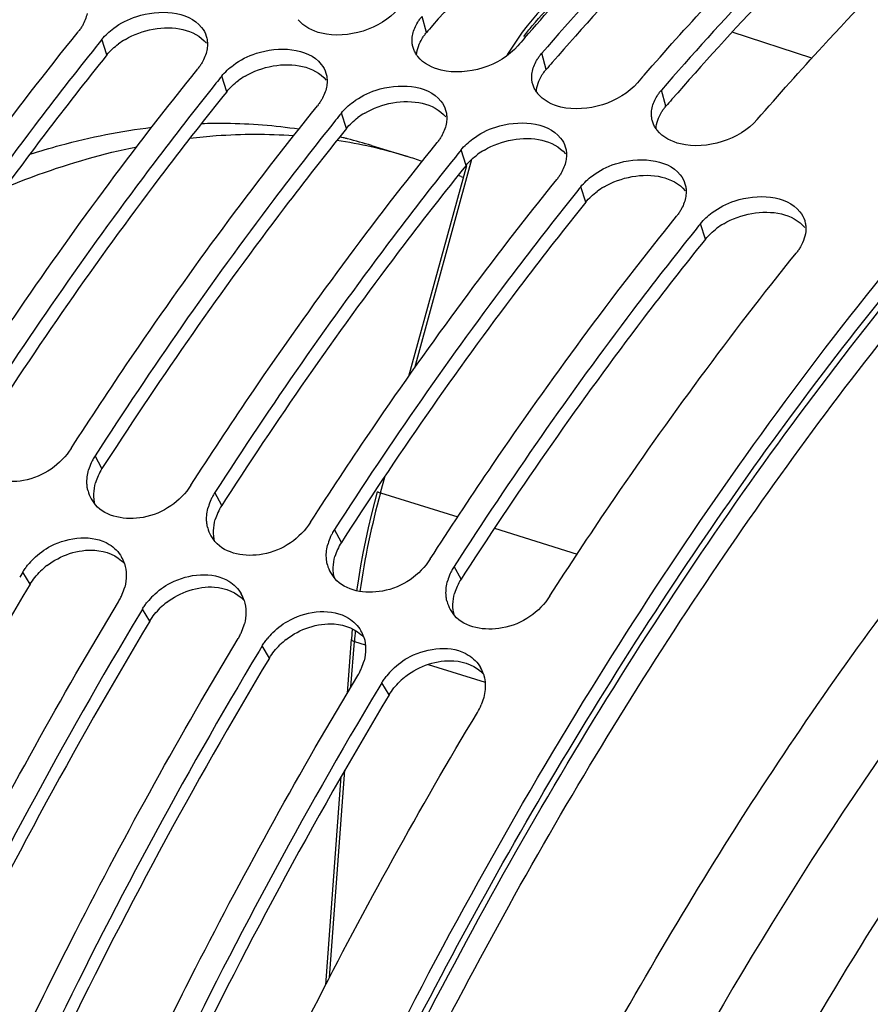
# Model space of a CAD drawing. Units: millimetres. Extents: x 0 to 594, y -115 to 420.
# Drawn here: x 301 to 308, y 91 to 99 of the extents above; entities that cross this region are included whole.
import ezdxf

# ---------------------------------------------------------------- set-up
doc = ezdxf.new("R2010")
doc.units = ezdxf.units.MM
doc.header["$LTSCALE"] = 32.67
doc.layers.get('0').update_dxf_attribs({"linetype": 'CONTINUOUS'})
doc.layers.add('AXES', color=7, linetype='CONTINUOUS')
doc.styles.get("Standard").update_dxf_attribs({"font": 'txt', "width": 0.85})
doc.dimstyles.get("Standard").update_dxf_attribs({"dimtxt": 3.5, "dimasz": 3.5, "dimexe": 0.18, "dimexo": 0.0625, "dimgap": 0.09, "dimtad": 1, "dimdec": 4, "dimdsep": 46, "dimtxsty": 'STANDARD', "dimblk": '_FILLED', "dimblk1": '_FILLED', "dimblk2": '_FILLED', "dimcen": 0.09, "dimclrt": 5, "dimadec": 0, "dimazin": 0, "dimtol": 1, "dimtp": 0.0001, "dimtm": 0.0001, "dimtfac": 1, "dimtdec": 4, "dimtofl": 0, "dimtmove": 0, "dimatfit": 3, "dimldrblk": '_FILLED', "dimfxl": 1, "dimtolj": 1, "dimarcsym": 0})

# ---------------------------------------------------------------- blocks, each defined once
blk = doc.blocks.new('_FILLED')
at = {"color": 0, "linetype": 'BYBLOCK'}
blk.add_solid([(0, 0), (-1, 0.2143), (-1, -0.2143)], dxfattribs=at)

msp = doc.modelspace()

# ---------------------------------------------------------------- linework, layer by layer
at = {"color": 9, "linetype": 'CONTINUOUS'}
for p, q in [((304.46049, 98.827718), (304.423132, 98.964895)), ((301.753229, 98.63941), (301.710817, 98.770532)), ((305.474665, 98.515274), (305.437307, 98.65245)), ((302.767404, 98.326965), (302.724992, 98.458088)), ((306.48884, 98.202829), (306.451482, 98.340005)), ((303.781579, 98.01452), (303.739166, 98.145643)), ((304.795753, 97.702075), (304.753341, 97.833198)), ((304.361498, 95.987907), (304.846207, 97.75481)), ((305.809928, 97.38963), (305.767516, 97.520753)), ((306.824103, 97.077186), (306.781691, 97.208308)), ((301.710867, 95.132685), (301.65304, 95.242355)), ((304.070561, 94.927361), (304.110152, 95.071679)), ((302.725041, 94.82024), (302.667215, 94.92991)), ((304.070561, 94.927361), (304.725158, 94.723952)), ((303.739216, 94.507795), (303.681389, 94.617465)), ((305.03625, 94.627283), (305.73784, 94.409271)), ((304.753391, 94.195351), (304.695564, 94.30502)), ((301.101357, 94.152771), (301.038993, 94.255146)), ((302.115532, 93.840326), (302.053167, 93.942701)), ((303.129706, 93.527882), (303.067342, 93.630257)), ((303.820922, 93.283052), (303.849481, 93.667941)), ((303.849481, 93.667941), (303.941952, 93.639206)), ((304.473551, 93.474017), (304.956566, 93.323925)), ((304.143881, 93.215437), (304.081517, 93.317812)), ((303.63824, 90.821057), (303.76851, 92.5767))]:
    msp.add_line(p, q, dxfattribs=at)
at = {"color": 7, "linetype": 'CONTINUOUS'}
for p, q in [((303.9948, 97.870675), (304.299052, 97.776942)), ((304.312145, 95.917505), (304.801284, 97.700558)), ((304.753481, 97.607801), (304.773455, 97.598976)), ((301.450205, 95.304844), (301.481911, 95.354024)), ((302.46438, 94.992399), (302.496086, 95.041579)), ((303.478554, 94.679954), (303.51026, 94.729134)), ((304.492729, 94.367509), (304.524435, 94.41669)), ((301.038993, 94.255146), (301.013397, 94.212509)), ((302.053167, 93.942701), (302.027571, 93.900064)), ((303.831105, 93.775561), (303.82387, 93.687243)), ((303.067342, 93.630257), (303.041746, 93.587619)), ((303.790018, 93.231021), (303.82387, 93.687243)), ((304.081517, 93.317812), (304.055921, 93.275174)), ((303.606626, 90.759444), (303.737498, 92.523208))]:
    msp.add_line(p, q, dxfattribs=at)
at = {"color": 3, "linetype": 'CONTINUOUS'}
for p, q in [((301.743643, 95.183522), (301.710867, 95.132685)), ((302.757818, 94.871077), (302.725041, 94.82024)), ((303.771993, 94.558633), (303.739216, 94.507795)), ((304.786167, 94.246188), (304.753391, 94.195351))]:
    msp.add_line(p, q, dxfattribs=at)
at = {"color": 7, "linetype": 'CONTINUOUS'}
for points in [[(305.590265, 99.165185), (305.581064, 99.157765), (305.534927, 99.118782), (305.489233, 99.077136), (305.444117, 99.032858), (305.399693, 98.985979), (305.356043, 98.9365), (305.313281, 98.884465), (305.271562, 98.82998)], [(305.271562, 98.82998), (305.230972, 98.773083), (305.191602, 98.71382), (305.153589, 98.652323), (305.142048, 98.63223)], [(304.043315, 94.937546), (304.019326, 94.847767), (303.992202, 94.739968), (303.966863, 94.631995), (303.943336, 94.523956), (303.92164, 94.415943), (303.901796, 94.308048), (303.88382, 94.200363), (303.868052, 94.09514)]]:
    msp.add_lwpolyline(points, dxfattribs=at)
at = {"color": 3, "linetype": 'CONTINUOUS'}
for centre, radius, start, end in [((325.683473, 80.438286), 28.081777, 138.9309378, 139.0915048), ((302.240739, 98.204248), 0.655953, 120.412712, 126.4375059), ((326.697647, 80.125841), 28.081777, 138.9309378, 139.0915048), ((303.254914, 97.891803), 0.655953, 120.412712, 126.4375059), ((327.711822, 79.813396), 28.081777, 138.9309378, 139.0915048), ((304.269089, 97.579359), 0.655953, 120.412712, 126.4375059), ((305.283263, 97.266914), 0.655953, 120.412712, 126.4375059), ((306.297438, 96.954469), 0.655953, 120.412712, 126.4375059), ((307.311613, 96.642024), 0.655953, 120.412712, 126.4375059), ((302.100263, 94.881608), 0.463325, 147.1866256, 155.6588312), ((302.067003, 94.896579), 0.42685, 155.6496107, 164.1521522), ((303.114438, 94.569163), 0.463325, 147.1866256, 155.6588312), ((303.081177, 94.584134), 0.42685, 155.6496107, 164.1521522), ((304.095352, 94.271689), 0.42685, 155.6496107, 164.1521522), ((304.128613, 94.256718), 0.463325, 147.1866256, 155.6588312), ((301.635725, 93.807851), 0.637628, 127.8568312, 134.257542), ((305.142787, 93.944273), 0.463325, 147.1866256, 155.6588312), ((336.217117, 73.066113), 40.960515, 149.0156105, 154.2896476), ((305.109527, 93.959244), 0.42685, 155.6496107, 164.1521522), ((302.6499, 93.495406), 0.637628, 127.8568312, 134.257542), ((337.231292, 72.753669), 40.960515, 149.0156105, 154.2896476), ((303.664074, 93.182961), 0.637628, 127.8568312, 134.257542), ((338.245466, 72.441224), 40.960515, 149.0156105, 154.2896476), ((304.678249, 92.870516), 0.637628, 127.8568312, 134.257542), ((339.259641, 72.128779), 40.960515, 149.0156105, 154.2896476)]:
    msp.add_arc(centre, radius, start, end, dxfattribs=at)
at = {"color": 7, "linetype": 'CONTINUOUS'}
for centre, radius, start, end in [((325.525076, 79.602082), 30.570385, 141.1688963, 141.313231), ((326.609589, 80.193693), 28.283072, 138.914895, 139.0915202), ((304.580945, 98.77821), 0.247092, 214.6367257, 218.466326), ((326.539251, 79.289637), 30.570385, 141.1688963, 141.313231), ((327.623764, 79.881249), 28.283072, 138.914895, 139.0915202), ((305.59512, 98.465765), 0.247092, 214.6367257, 218.466326), ((327.553426, 78.977192), 30.570385, 141.1688963, 141.313231), ((306.609295, 98.15332), 0.247092, 214.6367257, 218.466326), ((303.046159, 93.696263), 4.26884, 77.1946257, 81.1697438), ((302.750287, 93.828695), 4.229246, 76.1363495, 76.6757252), ((302.751232, 93.832534), 4.225293, 75.7467947, 76.1363193), ((302.753271, 93.840443), 4.217125, 72.8775763, 75.7471862), ((303.056089, 93.741558), 4.222472, 72.8795603, 77.1897944), ((328.5676, 78.664748), 30.570385, 141.1688963, 141.313231), ((303.058494, 93.750116), 4.213585, 71.1019859, 72.8765529), ((303.037957, 93.698342), 4.269297, 66.3074752, 66.6655217), ((329.581775, 78.352303), 30.570385, 141.1688963, 141.313231), ((330.59595, 78.039858), 30.570385, 141.1688963, 141.313231), ((302.039024, 94.992092), 0.459955, 152.2156646, 155.6771345), ((302.054176, 94.984032), 0.477118, 147.2193986, 152.2075972), ((302.014329, 95.00281), 0.433038, 155.623655, 164.0955879), ((301.86368, 95.012231), 0.279831, 194.1095159, 208.9583519), ((301.872531, 95.017039), 0.289904, 208.9428948, 216.9293749), ((303.028504, 94.690365), 0.433038, 155.623655, 164.0955879), ((303.053198, 94.679647), 0.459955, 152.2156646, 155.6771345), ((303.068351, 94.671587), 0.477118, 147.2193986, 152.2075972), ((301.87983, 95.022415), 0.298968, 216.9124437, 221.0930488), ((302.877854, 94.699786), 0.279831, 194.1095159, 208.9583519), ((304.082526, 94.359142), 0.477118, 147.2193986, 152.2075972), ((302.886706, 94.704595), 0.289904, 208.9428948, 216.9293749), ((302.894004, 94.70997), 0.298968, 216.9124437, 221.0930488), ((304.042679, 94.37792), 0.433038, 155.623655, 164.0955879), ((304.067373, 94.367202), 0.459955, 152.2156646, 155.6771345), ((301.550171, 93.936604), 0.60281, 134.2786355, 141.1269183), ((301.628261, 94.239265), 0.287831, 18.1143303, 30.1873406), ((303.892029, 94.387341), 0.279831, 194.1095159, 208.9583519), ((305.0967, 94.046698), 0.477118, 147.2193986, 152.2075972), ((303.90088, 94.39215), 0.289904, 208.9428948, 216.9293749), ((303.908179, 94.397525), 0.298968, 216.9124437, 221.0930488), ((305.056853, 94.065476), 0.433038, 155.623655, 164.0955879), ((305.081548, 94.054757), 0.459955, 152.2156646, 155.6771345), ((301.459872, 94.246984), 0.45882, 337.0403654, 345.1890898), ((301.415736, 94.266574), 0.507144, 328.9756192, 333.0060054), ((301.431523, 94.258549), 0.489434, 333.0042626, 337.0883698), ((302.564345, 93.624159), 0.60281, 134.2786355, 141.1269183), ((302.642436, 93.92682), 0.287831, 18.1143303, 30.1873406), ((304.906204, 94.074896), 0.279831, 194.1095159, 208.9583519), ((337.484665, 72.6695), 41.32726, 149.0881856, 154.3362101), ((304.915055, 94.079705), 0.289904, 208.9428948, 216.9293749), ((304.922354, 94.08508), 0.298968, 216.9124437, 221.0930488), ((302.474047, 93.93454), 0.45882, 337.0403654, 345.1890898), ((302.429911, 93.954129), 0.507144, 328.9756192, 333.0060054), ((302.445698, 93.946104), 0.489434, 333.0042626, 337.0883698), ((303.57852, 93.311715), 0.60281, 134.2786355, 141.1269183), ((303.656611, 93.614376), 0.287831, 18.1143303, 30.1873406), ((338.49884, 72.357055), 41.32726, 149.0881856, 154.3362101), ((303.459873, 93.633659), 0.489434, 333.0042626, 337.0883698), ((303.488221, 93.622095), 0.45882, 337.0403654, 345.1890898), ((304.670785, 93.301931), 0.287831, 18.1143303, 30.1873406), ((303.444086, 93.641684), 0.507144, 328.9756192, 333.0060054), ((304.592695, 92.99927), 0.60281, 134.2786355, 141.1269183), ((339.513015, 72.04461), 41.32726, 149.0881856, 154.3362101), ((304.465865, 93.325022), 0.498453, 328.9405031, 337.0513704)]:
    msp.add_arc(centre, radius, start, end, dxfattribs=at)
at = {"color": 9, "linetype": 'CONTINUOUS'}
for centre, radius, start, end in [((310.620779, 93.121487), 6.794596, 164.5866433, 171.8017005), ((309.822001, 93.224707), 5.988944, 174.8467486, 175.755737)]:
    msp.add_arc(centre, radius, start, end, dxfattribs=at)
at = {"color": 7, "linetype": 'CONTINUOUS'}
for points, knots in [([(293.741118, 58.885721), (290.166611, 60.941474), (288.068009, 67.254144), (287.773055, 74.119578), (288.081308, 78.574163), (288.898063, 83.131217), (290.600862, 89.138951), (293.652858, 95.965375), (297.872006, 101.707726), (301.707924, 104.937992), (304.503728, 106.475516), (307.28154, 107.179689), (309.097176, 107.034529), (309.919061, 106.812246)], [0, 0, 0, 0, 0.20614777, 0.27551912, 0.34991717, 0.42767849, 0.50689853, 0.66154942, 0.79924894, 0.85862601, 0.9110616, 0.95743492, 1, 1, 1, 1]), ([(305.291669, 98.780743), (305.46951, 98.984713), (306.169958, 99.765096), (306.916758, 100.504431), (307.497979, 101.021628)], [0, 0, 0, 0, 0.25806289, 1, 1, 1, 1]), ([(307.620187, 100.887034), (307.432653, 100.718491), (306.669893, 100.008903), (305.954328, 99.249135), (305.437307, 98.65245)], [0, 0, 0, 0, 0.24205695, 1, 1, 1, 1]), ([(306.305843, 98.468299), (306.483684, 98.672268), (307.184132, 99.452651), (307.930933, 100.191986), (308.512154, 100.709183)], [0, 0, 0, 0, 0.25806289, 1, 1, 1, 1]), ([(308.634361, 100.574589), (308.446828, 100.406046), (307.684068, 99.696458), (306.968503, 98.93669), (306.451482, 98.340005)], [0, 0, 0, 0, 0.24205695, 1, 1, 1, 1]), ([(307.262821, 98.090049), (307.445074, 98.300384), (308.1627, 99.104361), (308.929166, 99.865356), (309.526329, 100.396738)], [0, 0, 0, 0, 0.25825344, 1, 1, 1, 1]), ([(301.809774, 98.864157), (301.868543, 98.907691), (302.09248, 99.026984), (302.439611, 99.017103), (302.554801, 98.871087)], [0, 0, 0, 0, 0.2822526, 1, 1, 1, 1]), ([(304.385907, 98.914601), (304.391331, 98.923318), (304.403099, 98.940588), (304.416187, 98.956879), (304.423132, 98.964895)], [0, 0, 0, 0, 0.49186928, 1, 1, 1, 1]), ([(301.544455, 98.885844), (301.539152, 98.876737), (301.527637, 98.858656), (301.5148, 98.841492), (301.507982, 98.833021)], [0, 0, 0, 0, 0.49219575, 1, 1, 1, 1]), ([(302.255436, 85.924741), (303.213601, 88.432917), (305.433462, 93.048898), (308.514447, 97.172299), (310.212648, 98.88196)], [0, 0, 0, 0, 0.52701119, 1, 1, 1, 1]), ([(299.453562, 95.978914), (299.616381, 96.231029), (300.264425, 97.208179), (300.960977, 98.153442), (301.507982, 98.833021)], [0, 0, 0, 0, 0.25596665, 1, 1, 1, 1]), ([(302.594537, 98.796403), (302.598028, 98.785085), (302.603164, 98.761633), (302.604529, 98.737682), (302.604341, 98.72564)], [0, 0, 0, 0, 0.49582603, 1, 1, 1, 1]), ([(304.338633, 98.763675), (304.338695, 98.77212), (304.339753, 98.789202), (304.342552, 98.806082), (304.34437, 98.814523)], [0, 0, 0, 0, 0.49447595, 1, 1, 1, 1]), ([(301.662605, 98.710481), (301.484736, 98.488359), (300.768393, 97.567809), (300.101899, 96.608742), (299.62469, 95.867245)], [0, 0, 0, 0, 0.24397712, 1, 1, 1, 1]), ([(302.604341, 98.72564), (302.604217, 98.717604), (302.603177, 98.70136), (302.600665, 98.68528), (302.599052, 98.677226)], [0, 0, 0, 0, 0.49451955, 1, 1, 1, 1]), ([(302.823948, 98.551712), (302.882718, 98.595246), (303.106655, 98.714539), (303.453785, 98.704658), (303.568976, 98.558643)], [0, 0, 0, 0, 0.2822526, 1, 1, 1, 1]), ([(304.346845, 98.702208), (304.344009, 98.712111), (304.339797, 98.73249), (304.338555, 98.753252), (304.338633, 98.763675)], [0, 0, 0, 0, 0.49705933, 1, 1, 1, 1]), ([(304.377645, 98.63777), (304.370802, 98.647681), (304.358684, 98.668393), (304.350104, 98.690823), (304.346845, 98.702208)], [0, 0, 0, 0, 0.50423786, 1, 1, 1, 1]), ([(305.400082, 98.602156), (305.405505, 98.610873), (305.417274, 98.628143), (305.430361, 98.644434), (305.437307, 98.65245)], [0, 0, 0, 0, 0.49186928, 1, 1, 1, 1]), ([(302.55863, 98.573399), (302.553327, 98.564292), (302.541812, 98.546211), (302.528975, 98.529047), (302.522157, 98.520577)], [0, 0, 0, 0, 0.49219575, 1, 1, 1, 1]), ([(300.467736, 95.666469), (300.630555, 95.918584), (301.278599, 96.895734), (301.975152, 97.840997), (302.522157, 98.520577)], [0, 0, 0, 0, 0.25596665, 1, 1, 1, 1]), ([(303.608712, 98.483958), (303.612202, 98.47264), (303.617338, 98.449188), (303.618703, 98.425237), (303.618516, 98.413195)], [0, 0, 0, 0, 0.49582603, 1, 1, 1, 1]), ([(305.361019, 98.389763), (305.358184, 98.399666), (305.353971, 98.420045), (305.35273, 98.440807), (305.352807, 98.45123)], [0, 0, 0, 0, 0.49705933, 1, 1, 1, 1]), ([(305.352807, 98.45123), (305.35287, 98.459675), (305.353927, 98.476757), (305.356727, 98.493637), (305.358545, 98.502078)], [0, 0, 0, 0, 0.49447595, 1, 1, 1, 1]), ([(302.67678, 98.398036), (302.498911, 98.175914), (301.782568, 97.255364), (301.116073, 96.296297), (300.638865, 95.5548)], [0, 0, 0, 0, 0.24397712, 1, 1, 1, 1]), ([(303.618516, 98.413195), (303.618391, 98.405159), (303.617352, 98.388915), (303.61484, 98.372836), (303.613227, 98.364781)], [0, 0, 0, 0, 0.49451955, 1, 1, 1, 1]), ([(303.838123, 98.239267), (303.896892, 98.282801), (304.12083, 98.402094), (304.46796, 98.392213), (304.583151, 98.246198)], [0, 0, 0, 0, 0.2822526, 1, 1, 1, 1]), ([(305.391819, 98.325325), (305.384976, 98.335237), (305.372859, 98.355948), (305.364279, 98.378378), (305.361019, 98.389763)], [0, 0, 0, 0, 0.50423786, 1, 1, 1, 1]), ([(306.414257, 98.289711), (306.41968, 98.298429), (306.431449, 98.315699), (306.444536, 98.331989), (306.451482, 98.340005)], [0, 0, 0, 0, 0.49186928, 1, 1, 1, 1]), ([(301.481911, 95.354024), (301.64473, 95.60614), (302.292774, 96.583289), (302.989327, 97.528552), (303.536332, 98.208132)], [0, 0, 0, 0, 0.25596665, 1, 1, 1, 1]), ([(303.572805, 98.260954), (303.567501, 98.251847), (303.555986, 98.233766), (303.543149, 98.216602), (303.536332, 98.208132)], [0, 0, 0, 0, 0.49219575, 1, 1, 1, 1]), ([(304.622887, 98.171513), (304.626377, 98.160195), (304.631513, 98.136743), (304.632878, 98.112792), (304.632691, 98.10075)], [0, 0, 0, 0, 0.49582603, 1, 1, 1, 1]), ([(306.375194, 98.077318), (306.372359, 98.087221), (306.368146, 98.1076), (306.366905, 98.128362), (306.366982, 98.138785)], [0, 0, 0, 0, 0.49705933, 1, 1, 1, 1]), ([(306.366982, 98.138785), (306.367045, 98.14723), (306.368102, 98.164313), (306.370901, 98.181193), (306.37272, 98.189633)], [0, 0, 0, 0, 0.49447595, 1, 1, 1, 1]), ([(303.690955, 98.085591), (303.513085, 97.863469), (302.796742, 96.942919), (302.130248, 95.983852), (301.65304, 95.242355)], [0, 0, 0, 0, 0.24397712, 1, 1, 1, 1]), ([(302.552629, 98.057662), (302.622554, 98.060057), (302.898731, 98.063431), (303.175286, 98.041813), (303.379178, 98.011003)], [0, 0, 0, 0, 0.25334273, 1, 1, 1, 1]), ([(304.632691, 98.10075), (304.632566, 98.092715), (304.631527, 98.07647), (304.629014, 98.060391), (304.627402, 98.052336)], [0, 0, 0, 0, 0.49451955, 1, 1, 1, 1]), ([(304.852298, 97.926822), (304.911067, 97.970356), (305.135004, 98.089649), (305.482135, 98.079768), (305.597325, 97.933753)], [0, 0, 0, 0, 0.2822526, 1, 1, 1, 1]), ([(306.405994, 98.01288), (306.399151, 98.022792), (306.387033, 98.043503), (306.378454, 98.065934), (306.375194, 98.077318)], [0, 0, 0, 0, 0.50423786, 1, 1, 1, 1]), ([(301.098266, 97.796462), (301.184729, 97.823995), (301.523521, 97.923879), (301.871485, 97.993482), (302.132051, 98.02493)], [0, 0, 0, 0, 0.25691243, 1, 1, 1, 1]), ([(302.45653, 97.933597), (302.530606, 97.942236), (302.822476, 97.969788), (303.116951, 97.970934), (303.334986, 97.955661)], [0, 0, 0, 0, 0.2544054, 1, 1, 1, 1]), ([(304.586979, 97.948509), (304.581676, 97.939402), (304.570161, 97.921321), (304.557324, 97.904157), (304.550506, 97.895687)], [0, 0, 0, 0, 0.49219575, 1, 1, 1, 1]), ([(302.496086, 95.041579), (302.658905, 95.293695), (303.306949, 96.270844), (304.003501, 97.216107), (304.550506, 97.895687)], [0, 0, 0, 0, 0.25596665, 1, 1, 1, 1]), ([(300.889999, 97.515622), (300.982912, 97.553839), (301.346223, 97.694302), (301.722247, 97.802727), (302.005393, 97.860841)], [0, 0, 0, 0, 0.25792482, 1, 1, 1, 1]), ([(305.637061, 97.859068), (305.640552, 97.84775), (305.645688, 97.824298), (305.647053, 97.800347), (305.646865, 97.788305)], [0, 0, 0, 0, 0.49582603, 1, 1, 1, 1]), ([(305.646865, 97.788305), (305.646741, 97.78027), (305.645701, 97.764025), (305.643189, 97.747946), (305.641576, 97.739891)], [0, 0, 0, 0, 0.49451955, 1, 1, 1, 1]), ([(304.705129, 97.773146), (304.52726, 97.551024), (303.810917, 96.630474), (303.144423, 95.671407), (302.667215, 94.92991)], [0, 0, 0, 0, 0.24397712, 1, 1, 1, 1]), ([(305.866472, 97.614377), (305.925242, 97.657911), (306.149179, 97.777205), (306.496309, 97.767323), (306.6115, 97.621308)], [0, 0, 0, 0, 0.2822526, 1, 1, 1, 1]), ([(305.601154, 97.636064), (305.595851, 97.626957), (305.584336, 97.608876), (305.571499, 97.591712), (305.564681, 97.583242)], [0, 0, 0, 0, 0.49219575, 1, 1, 1, 1]), ([(303.51026, 94.729134), (303.673079, 94.98125), (304.321123, 95.958399), (305.017676, 96.903662), (305.564681, 97.583242)], [0, 0, 0, 0, 0.25596665, 1, 1, 1, 1]), ([(306.651236, 97.546623), (306.654727, 97.535305), (306.659862, 97.511853), (306.661227, 97.487902), (306.66104, 97.47586)], [0, 0, 0, 0, 0.49582603, 1, 1, 1, 1]), ([(305.719304, 97.460701), (305.541435, 97.23858), (304.825092, 96.318029), (304.158597, 95.358962), (303.681389, 94.617465)], [0, 0, 0, 0, 0.24397712, 1, 1, 1, 1]), ([(306.66104, 97.47586), (306.660915, 97.467825), (306.659876, 97.45158), (306.657364, 97.435501), (306.655751, 97.427446)], [0, 0, 0, 0, 0.49451955, 1, 1, 1, 1]), ([(306.880647, 97.301932), (306.939416, 97.345466), (307.163354, 97.46476), (307.510484, 97.454879), (307.625675, 97.308863)], [0, 0, 0, 0, 0.2822526, 1, 1, 1, 1]), ([(306.615329, 97.32362), (306.610025, 97.314512), (306.59851, 97.296431), (306.585673, 97.279267), (306.578856, 97.270797)], [0, 0, 0, 0, 0.49219575, 1, 1, 1, 1]), ([(304.524435, 94.41669), (304.687254, 94.668805), (305.335298, 95.645954), (306.031851, 96.591218), (306.578856, 97.270797)], [0, 0, 0, 0, 0.25596665, 1, 1, 1, 1]), ([(307.665411, 97.234178), (307.668901, 97.22286), (307.674037, 97.199408), (307.675402, 97.175457), (307.675215, 97.163415)], [0, 0, 0, 0, 0.49582603, 1, 1, 1, 1]), ([(306.733479, 97.148256), (306.555609, 96.926135), (305.839266, 96.005584), (305.172772, 95.046517), (304.695564, 94.30502)], [0, 0, 0, 0, 0.24397712, 1, 1, 1, 1]), ([(305.506904, 94.055064), (305.672076, 94.311712), (306.329497, 95.306032), (307.036991, 96.267548), (307.59303, 96.958352)], [0, 0, 0, 0, 0.2560462, 1, 1, 1, 1]), ([(307.629503, 97.011175), (307.6242, 97.002067), (307.612685, 96.983987), (307.599848, 96.966822), (307.59303, 96.958352)], [0, 0, 0, 0, 0.49219575, 1, 1, 1, 1]), ([(301.450205, 95.304844), (301.362209, 95.168113), (301.092219, 94.973567), (300.73211, 95.033098), (300.64034, 95.138353)], [0, 0, 0, 0, 0.53797601, 1, 1, 1, 1]), ([(301.592291, 94.944015), (301.589894, 94.953544), (301.586053, 94.973005), (301.584133, 94.992743), (301.583625, 95.002702)], [0, 0, 0, 0, 0.49630498, 1, 1, 1, 1]), ([(302.46438, 94.992399), (302.376383, 94.855669), (302.106393, 94.661122), (301.746285, 94.720653), (301.654514, 94.825908)], [0, 0, 0, 0, 0.53797601, 1, 1, 1, 1]), ([(302.606465, 94.63157), (302.604068, 94.641099), (302.600228, 94.66056), (302.598308, 94.680298), (302.5978, 94.690258)], [0, 0, 0, 0, 0.49630498, 1, 1, 1, 1]), ([(303.478554, 94.679954), (303.390558, 94.543224), (303.120568, 94.348678), (302.760459, 94.408208), (302.668689, 94.513463)], [0, 0, 0, 0, 0.53797601, 1, 1, 1, 1]), ([(301.12932, 94.368188), (301.173683, 94.411522), (301.353375, 94.546499), (301.633016, 94.578023), (301.77227, 94.49092)], [0, 0, 0, 0, 0.27408119, 1, 1, 1, 1]), ([(303.62064, 94.319125), (303.618243, 94.328654), (303.614403, 94.348115), (303.612482, 94.367853), (303.611975, 94.377813)], [0, 0, 0, 0, 0.49630498, 1, 1, 1, 1]), ([(304.492729, 94.367509), (304.404733, 94.230779), (304.134743, 94.036233), (303.774634, 94.095764), (303.682864, 94.201018)], [0, 0, 0, 0, 0.53797601, 1, 1, 1, 1]), ([(301.038993, 94.255146), (301.045217, 94.2655), (301.05852, 94.285912), (301.073174, 94.305373), (301.08086, 94.314926)], [0, 0, 0, 0, 0.49628479, 1, 1, 1, 1]), ([(302.143494, 94.055743), (302.187858, 94.099077), (302.36755, 94.234054), (302.647191, 94.265578), (302.786445, 94.178475)], [0, 0, 0, 0, 0.27408119, 1, 1, 1, 1]), ([(304.634815, 94.00668), (304.632418, 94.016209), (304.628577, 94.03567), (304.626657, 94.055408), (304.626149, 94.065368)], [0, 0, 0, 0, 0.49630498, 1, 1, 1, 1]), ([(305.506904, 94.055064), (305.418908, 93.918334), (305.148918, 93.723788), (304.788809, 93.783319), (304.697038, 93.888573)], [0, 0, 0, 0, 0.53797601, 1, 1, 1, 1]), ([(300.045763, 90.660014), (300.185619, 90.94954), (300.749269, 92.084512), (301.363082, 93.194712), (301.850332, 94.00519)], [0, 0, 0, 0, 0.25373609, 1, 1, 1, 1]), ([(302.053167, 93.942701), (302.059392, 93.953055), (302.072694, 93.973467), (302.087349, 93.992928), (302.095035, 94.002481)], [0, 0, 0, 0, 0.49628479, 1, 1, 1, 1]), ([(303.157669, 93.743298), (303.202033, 93.786632), (303.381725, 93.92161), (303.661366, 93.953133), (303.80062, 93.86603)], [0, 0, 0, 0, 0.27408119, 1, 1, 1, 1]), ([(301.059938, 90.34757), (301.199794, 90.637096), (301.763443, 91.772067), (302.377257, 92.882267), (302.864507, 93.692746)], [0, 0, 0, 0, 0.25373609, 1, 1, 1, 1]), ([(303.067342, 93.630257), (303.073566, 93.64061), (303.086869, 93.661023), (303.101524, 93.680483), (303.109209, 93.690037)], [0, 0, 0, 0, 0.49628479, 1, 1, 1, 1]), ([(304.171844, 93.430853), (304.216207, 93.474187), (304.395899, 93.609165), (304.67554, 93.640688), (304.814794, 93.553585)], [0, 0, 0, 0, 0.27408119, 1, 1, 1, 1]), ([(302.074112, 90.035125), (302.213968, 90.324651), (302.777618, 91.459622), (303.391431, 92.569822), (303.878682, 93.380301)], [0, 0, 0, 0, 0.25373609, 1, 1, 1, 1]), ([(304.081517, 93.317812), (304.087741, 93.328165), (304.101044, 93.348578), (304.115698, 93.368038), (304.123384, 93.377592)], [0, 0, 0, 0, 0.49628479, 1, 1, 1, 1]), ([(303.073992, 89.693057), (303.214852, 89.985218), (303.782622, 91.130379), (304.401407, 92.250393), (304.892856, 93.067856)], [0, 0, 0, 0, 0.25375873, 1, 1, 1, 1])]:
    msp.add_open_spline(points, degree=3, knots=knots, dxfattribs=at)
at = {"color": 3, "linetype": 'CONTINUOUS'}
for points, knots in [([(306.707272, 101.117363), (306.518683, 100.949548), (305.751296, 100.24223), (305.031816, 99.483521), (304.512109, 98.887122)], [0, 0, 0, 0, 0.24191749, 1, 1, 1, 1]), ([(307.721447, 100.804918), (307.532858, 100.637103), (306.765471, 99.929785), (306.04599, 99.171077), (305.526283, 98.574677)], [0, 0, 0, 0, 0.24191749, 1, 1, 1, 1]), ([(308.735622, 100.492473), (308.547033, 100.324658), (307.779645, 99.61734), (307.060165, 98.858632), (306.540458, 98.262232)], [0, 0, 0, 0, 0.24191749, 1, 1, 1, 1]), ([(304.423716, 98.77801), (304.429072, 98.786627), (304.440696, 98.803697), (304.453627, 98.819797), (304.46049, 98.827718)], [0, 0, 0, 0, 0.49186453, 1, 1, 1, 1]), ([(304.085281, 56.312505), (301.833101, 58.173224), (299.803932, 63.031032), (299.155958, 69.853949), (299.602586, 76.086082), (301.033413, 82.486111), (303.339642, 88.659721), (306.365229, 94.174544), (308.88746, 97.372385), (310.240949, 98.735007)], [0, 0, 0, 0, 0.18980998, 0.3122307, 0.44856942, 0.59267505, 0.73732103, 0.87521485, 1, 1, 1, 1]), ([(301.753229, 98.63941), (301.575358, 98.418429), (300.858854, 97.502194), (300.19241, 96.547093), (299.715294, 95.808412)], [0, 0, 0, 0, 0.24390662, 1, 1, 1, 1]), ([(305.437891, 98.465565), (305.443246, 98.474182), (305.45487, 98.491253), (305.467801, 98.507352), (305.474665, 98.515274)], [0, 0, 0, 0, 0.49186453, 1, 1, 1, 1]), ([(302.767404, 98.326965), (302.589533, 98.105984), (301.873029, 97.189749), (301.206585, 96.234648), (300.729469, 95.495967)], [0, 0, 0, 0, 0.24390662, 1, 1, 1, 1]), ([(306.452066, 98.15312), (306.457421, 98.161737), (306.469045, 98.178808), (306.481976, 98.194907), (306.48884, 98.202829)], [0, 0, 0, 0, 0.49186453, 1, 1, 1, 1]), ([(303.781579, 98.01452), (303.603707, 97.793539), (302.887204, 96.877304), (302.22076, 95.922203), (301.743643, 95.183522)], [0, 0, 0, 0, 0.24390662, 1, 1, 1, 1]), ([(304.795753, 97.702075), (304.617882, 97.481094), (303.901378, 96.56486), (303.234935, 95.609758), (302.757818, 94.871077)], [0, 0, 0, 0, 0.24390662, 1, 1, 1, 1]), ([(305.809928, 97.38963), (305.632057, 97.168649), (304.915553, 96.252415), (304.249109, 95.297313), (303.771993, 94.558633)], [0, 0, 0, 0, 0.24390662, 1, 1, 1, 1]), ([(306.824103, 97.077186), (306.646231, 96.856205), (305.929728, 95.93997), (305.263284, 94.984868), (304.786167, 94.246188)], [0, 0, 0, 0, 0.24390662, 1, 1, 1, 1])]:
    msp.add_open_spline(points, degree=3, knots=knots, dxfattribs=at)
at = {"color": 9, "linetype": 'CONTINUOUS'}
for points, knots in [([(305.285982, 98.795352), (305.30843, 98.825874), (305.400137, 98.943403), (305.506144, 99.050146), (305.592752, 99.119884)], [0, 0, 0, 0, 0.25413866, 1, 1, 1, 1]), ([(304.043316, 94.937546), (304.043132, 94.936867), (304.046892, 94.935749), (304.050931, 94.933578), (304.060167, 94.930688), (304.066714, 94.928529), (304.070556, 94.927343)], [0, 0, 0, 0, 0.07220849, 0.27100895, 0.58673725, 1, 1, 1, 1]), ([(303.823871, 93.687243), (303.823739, 93.685462), (303.827943, 93.674334), (303.840574, 93.670744), (303.849482, 93.66796)], [0, 0, 0, 0, 0.16059493, 1, 1, 1, 1])]:
    msp.add_open_spline(points, degree=3, knots=knots, dxfattribs=at)
at = {"color": 7, "linetype": 'CONTINUOUS'}
for points in [[(301.584878, 98.989671), (301.577586, 98.953254), (301.563145, 98.917938), (301.544455, 98.885844)], [(304.220297, 99.027383), (304.071679, 98.855865), (303.792464, 98.770365), (303.57134, 98.821453)], [(302.554801, 98.871087), (302.572267, 98.848948), (302.586227, 98.823349), (302.594537, 98.796403)], [(303.57134, 98.821453), (303.496883, 98.838656), (303.420824, 98.877104), (303.373304, 98.93695)], [(304.34437, 98.814523), (304.351978, 98.849831), (304.366828, 98.883933), (304.385907, 98.914601)], [(301.710817, 98.770532), (301.73929, 98.805906), (301.773285, 98.837128), (301.809774, 98.864157)], [(305.234472, 98.714939), (305.085853, 98.543421), (304.806639, 98.45792), (304.585515, 98.509008)], [(302.599052, 98.677226), (302.591761, 98.640809), (302.577319, 98.605493), (302.55863, 98.573399)], [(304.585515, 98.509008), (304.511058, 98.526211), (304.434998, 98.564659), (304.387478, 98.624505)], [(302.724992, 98.458088), (302.753465, 98.493461), (302.78746, 98.524683), (302.823948, 98.551712)], [(303.568976, 98.558643), (303.586442, 98.536503), (303.600401, 98.510905), (303.608712, 98.483958)], [(305.358545, 98.502078), (305.366153, 98.537386), (305.381002, 98.571488), (305.400082, 98.602156)], [(303.613227, 98.364781), (303.605936, 98.328364), (303.591494, 98.293048), (303.572805, 98.260954)], [(306.248647, 98.402494), (306.100028, 98.230976), (305.820813, 98.145475), (305.599689, 98.196563)], [(305.599689, 98.196563), (305.525232, 98.213766), (305.449173, 98.252214), (305.401653, 98.31206)], [(306.37272, 98.189633), (306.380327, 98.224941), (306.395177, 98.259043), (306.414257, 98.289711)], [(303.739166, 98.145643), (303.767639, 98.181016), (303.801634, 98.212238), (303.838123, 98.239267)], [(304.583151, 98.246198), (304.600616, 98.224058), (304.614576, 98.19846), (304.622887, 98.171513)], [(304.627402, 98.052336), (304.62011, 98.01592), (304.605669, 97.980603), (304.586979, 97.948509)], [(307.262821, 98.090049), (307.114203, 97.918531), (306.834988, 97.83303), (306.613864, 97.884119)], [(306.613864, 97.884119), (306.539407, 97.901321), (306.463348, 97.939769), (306.415828, 97.999615)], [(304.753341, 97.833198), (304.781814, 97.868571), (304.815809, 97.899793), (304.852298, 97.926822)], [(305.597325, 97.933753), (305.614791, 97.911614), (305.628751, 97.886015), (305.637061, 97.859068)], [(305.641576, 97.739891), (305.634285, 97.703475), (305.619843, 97.668159), (305.601154, 97.636064)], [(305.767516, 97.520753), (305.795989, 97.556127), (305.829984, 97.587348), (305.866472, 97.614377)], [(306.6115, 97.621308), (306.628966, 97.599169), (306.642925, 97.57357), (306.651236, 97.546623)], [(306.655751, 97.427446), (306.64846, 97.39103), (306.634018, 97.355714), (306.615329, 97.32362)], [(306.781691, 97.208308), (306.810163, 97.243682), (306.844158, 97.274903), (306.880647, 97.301932)], [(307.625675, 97.308863), (307.64314, 97.286724), (307.6571, 97.261125), (307.665411, 97.234178)], [(307.675215, 97.163415), (307.674392, 97.110437), (307.656167, 97.056962), (307.629503, 97.011175)], [(301.583625, 95.002702), (301.581596, 95.042526), (301.586986, 95.083115), (301.597868, 95.121477)], [(302.5978, 94.690258), (302.595771, 94.730081), (302.601161, 94.77067), (302.612043, 94.809032)], [(301.77227, 94.49092), (301.814579, 94.464455), (301.851982, 94.427141), (301.877059, 94.383995)], [(303.611975, 94.377813), (303.609945, 94.417636), (303.615336, 94.458226), (303.626217, 94.496587)], [(301.901827, 94.328756), (301.922444, 94.265685), (301.920335, 94.193867), (301.903448, 94.129696)], [(302.786445, 94.178475), (302.828754, 94.152011), (302.866157, 94.114696), (302.891233, 94.07155)], [(304.626149, 94.065368), (304.62412, 94.105191), (304.62951, 94.145781), (304.640392, 94.184142)], [(302.916002, 94.016311), (302.936619, 93.95324), (302.93451, 93.881422), (302.917623, 93.817251)], [(303.80062, 93.86603), (303.842928, 93.839566), (303.880332, 93.802251), (303.905408, 93.759105)], [(303.930176, 93.703866), (303.950793, 93.640795), (303.948685, 93.568977), (303.931797, 93.504806)], [(304.814794, 93.553585), (304.857103, 93.527121), (304.894506, 93.489806), (304.919583, 93.446661)], [(304.944351, 93.391421), (304.971432, 93.308577), (304.958781, 93.210963), (304.924869, 93.130672)]]:
    msp.add_open_spline(points, degree=3, dxfattribs=at)
at = {"color": 3, "linetype": 'CONTINUOUS'}
for points in [[(301.90868, 98.769943), (302.051, 98.853632), (302.236005, 98.890748), (302.396873, 98.853596)], [(302.396873, 98.853596), (302.471709, 98.836313), (302.548134, 98.79758), (302.595836, 98.737384)], [(301.753229, 98.63941), (301.78139, 98.674395), (301.815032, 98.705258), (301.851139, 98.731966)], [(304.37738, 98.638026), (304.379645, 98.687125), (304.397773, 98.736263), (304.423716, 98.77801)], [(302.922854, 98.457498), (303.065175, 98.541188), (303.250179, 98.578303), (303.411048, 98.541151)], [(303.411048, 98.541151), (303.485884, 98.523868), (303.562309, 98.485135), (303.610011, 98.424939)], [(305.391555, 98.325581), (305.39382, 98.37468), (305.411947, 98.423818), (305.437891, 98.465565)], [(302.767404, 98.326965), (302.795564, 98.361951), (302.829207, 98.392813), (302.865314, 98.419521)], [(303.937029, 98.145053), (304.079349, 98.228743), (304.264354, 98.265858), (304.425223, 98.228706)], [(304.425223, 98.228706), (304.500058, 98.211423), (304.576483, 98.17269), (304.624186, 98.112494)], [(306.40573, 98.013136), (306.407994, 98.062235), (306.426122, 98.111374), (306.452066, 98.15312)], [(303.781579, 98.01452), (303.809739, 98.049506), (303.843382, 98.080368), (303.879489, 98.107076)], [(304.951204, 97.832608), (305.093524, 97.916298), (305.278529, 97.953413), (305.439397, 97.916261)], [(305.439397, 97.916261), (305.514233, 97.898979), (305.590658, 97.860245), (305.638361, 97.800049)], [(304.795753, 97.702075), (304.823914, 97.737061), (304.857556, 97.767924), (304.893663, 97.794631)], [(305.965379, 97.520163), (306.107699, 97.603853), (306.292703, 97.640968), (306.453572, 97.603817)], [(306.453572, 97.603817), (306.528408, 97.586534), (306.604833, 97.5478), (306.652535, 97.487604)], [(305.809928, 97.38963), (305.838088, 97.424616), (305.871731, 97.455479), (305.907838, 97.482186)], [(306.979553, 97.207718), (307.121873, 97.291408), (307.306878, 97.328524), (307.467747, 97.291372)], [(307.467747, 97.291372), (307.542582, 97.274089), (307.619008, 97.235355), (307.66671, 97.17516)], [(306.824103, 97.077186), (306.852263, 97.112171), (306.885906, 97.143034), (306.922013, 97.169741)], [(301.654191, 94.826095), (301.636428, 94.885865), (301.63942, 94.95314), (301.656377, 95.013144)], [(302.668366, 94.51365), (302.650602, 94.57342), (302.653594, 94.640696), (302.670552, 94.7007)], [(301.244419, 94.311288), (301.35673, 94.39865), (301.50895, 94.451604), (301.65089, 94.44165)], [(301.65089, 94.44165), (301.742203, 94.435246), (301.839707, 94.396637), (301.901297, 94.328919)], [(303.68254, 94.201205), (303.664777, 94.260975), (303.667769, 94.328251), (303.684727, 94.388255)], [(301.101357, 94.152771), (301.125934, 94.193652), (301.156587, 94.231221), (301.190734, 94.264526)], [(302.258593, 93.998843), (302.370904, 94.086205), (302.523125, 94.139159), (302.665065, 94.129205)], [(302.665065, 94.129205), (302.756378, 94.122802), (302.853882, 94.084192), (302.915472, 94.016474)], [(304.696715, 93.88876), (304.678952, 93.94853), (304.681944, 94.015806), (304.698901, 94.07581)], [(302.115532, 93.840326), (302.140109, 93.881207), (302.170762, 93.918776), (302.204909, 93.952081)], [(303.272768, 93.686398), (303.385079, 93.77376), (303.5373, 93.826714), (303.679239, 93.81676)], [(303.679239, 93.81676), (303.770553, 93.810357), (303.868056, 93.771747), (303.929646, 93.704029)], [(303.129706, 93.527882), (303.154283, 93.568762), (303.184936, 93.606331), (303.219083, 93.639637)], [(304.286943, 93.373953), (304.399254, 93.461316), (304.551475, 93.514269), (304.693414, 93.504315)], [(304.693414, 93.504315), (304.784727, 93.497912), (304.882231, 93.459302), (304.943821, 93.391584)], [(304.143881, 93.215437), (304.168458, 93.256318), (304.199111, 93.293886), (304.233258, 93.327192)]]:
    msp.add_open_spline(points, degree=3, dxfattribs=at)
at = {"layer": 'AXES', "color": 7, "linetype": 'CONTINUOUS'}
msp.add_line((307.725382, 98.610198), (307.050936, 98.831086), dxfattribs=at)
at = {"layer": 'AXES', "color": 9, "linetype": 'CONTINUOUS'}
for points, knots in [([(304.056051, 56.592781), (303.568072, 57.025562), (302.650884, 58.049629), (301.542399, 59.8933), (300.66186, 62.067448), (300.021986, 64.534031), (299.631672, 67.251549), (299.497112, 70.173389), (299.620317, 73.24918), (300.131133, 77.52791), (301.384631, 82.887263), (303.363044, 88.023551), (305.347648, 91.848895), (306.976193, 94.461828), (308.731015, 96.802315), (310.010001, 98.203168), (310.6655, 98.842787)], [0, 0, 0, 0, 0.04239153, 0.08859884, 0.13918722, 0.19431624, 0.25382404, 0.31730267, 0.38415836, 0.45365972, 0.59712841, 0.74060439, 0.81011463, 0.8769823, 0.94047559, 1, 1, 1, 1]), ([(306.530981, 54.976254), (305.91011, 55.181703), (304.688358, 55.788898), (303.105464, 57.195054), (301.776046, 59.059977), (300.719303, 61.337172), (299.949278, 63.979501), (299.478566, 66.933727), (299.315534, 70.139756), (299.463215, 73.531371), (299.918474, 77.037787), (300.671789, 80.585353), (301.707327, 84.099305), (303.003257, 87.505524), (304.532188, 90.732164), (306.262061, 93.711534), (308.156214, 96.380795), (309.554691, 97.976102), (310.275007, 98.701755)], [0, 0, 0, 0, 0.03998879, 0.08220205, 0.12823667, 0.17905109, 0.23500955, 0.29600309, 0.36156693, 0.43097425, 0.50330942, 0.5775275, 0.65250587, 0.72709155, 0.80014715, 0.87059755, 0.9374798, 1, 1, 1, 1]), ([(314.633979, 98.248272), (313.902759, 97.756219), (312.458773, 96.584861), (310.476282, 94.461272), (308.616723, 91.936997), (306.926975, 89.075634), (305.449155, 85.948888), (304.22082, 82.635934), (303.273168, 79.22086), (302.630259, 75.790427), (302.308326, 72.431592), (302.315448, 69.229017), (302.651732, 66.262546), (303.309839, 63.604881), (304.277788, 61.319833), (305.538898, 59.463774), (306.844753, 58.301614), (307.988041, 57.668327), (308.585077, 57.447093), (308.887612, 57.360658)], [0, 0, 0, 0, 0.05622053, 0.11803831, 0.18487584, 0.25581216, 0.32968792, 0.40519018, 0.48092609, 0.5554916, 0.62753948, 0.6958508, 0.75941517, 0.81752793, 0.86991558, 0.91689905, 0.95957359, 0.9799297, 1, 1, 1, 1]), ([(304.189997, 59.503095), (303.363129, 60.473104), (302.383573, 62.274225), (301.55168, 64.938439), (301.111472, 67.262744), (300.89217, 69.780477), (300.89794, 73.414185), (301.482909, 78.151504), (302.989916, 83.776261), (304.872826, 88.264485), (306.713896, 91.56792), (308.203089, 93.802075), (309.792663, 95.78659), (310.94352, 96.963658), (311.531035, 97.49725)], [0, 0, 0, 0, 0.09230352, 0.1450299, 0.20208618, 0.26317537, 0.32780643, 0.46494255, 0.60741724, 0.74832264, 0.81610825, 0.88105899, 0.94252546, 1, 1, 1, 1]), ([(309.895242, 94.776629), (308.80243, 93.474669), (306.791106, 90.541582), (305.244143, 87.346969), (304.55503, 85.643887)], [0, 0, 0, 0, 0.48057523, 1, 1, 1, 1]), ([(308.859506, 91.261371), (307.77482, 89.5738), (305.876372, 85.918062), (303.900505, 80.075324), (302.997172, 75.015246), (302.800328, 71.068162), (302.917866, 68.310008), (303.295485, 65.759798), (303.926643, 63.468007), (304.801168, 61.479659), (305.90693, 59.834643), (307.22971, 58.570906), (308.747784, 57.728036), (310.419262, 57.339265), (311.564826, 57.387272), (312.13483, 57.476813)], [0, 0, 0, 0, 0.15016559, 0.30665234, 0.46019354, 0.53312096, 0.60214425, 0.66650375, 0.72569575, 0.77956338, 0.82841075, 0.8731256, 0.91524196, 0.95680944, 1, 1, 1, 1])]:
    msp.add_open_spline(points, degree=3, knots=knots, dxfattribs=at)

# ---------------------------------------------------------------- leaders
at = {"color": 2, "linetype": 'CONTINUOUS'}
msp.add_leader([(323.800705, 92.339409), (313.375632, 127.454961), (307.375632, 127.454961)], dimstyle='STANDARD', override={"dimtad": 0}, dxfattribs=at)

doc.saveas('drawing.dxf')
